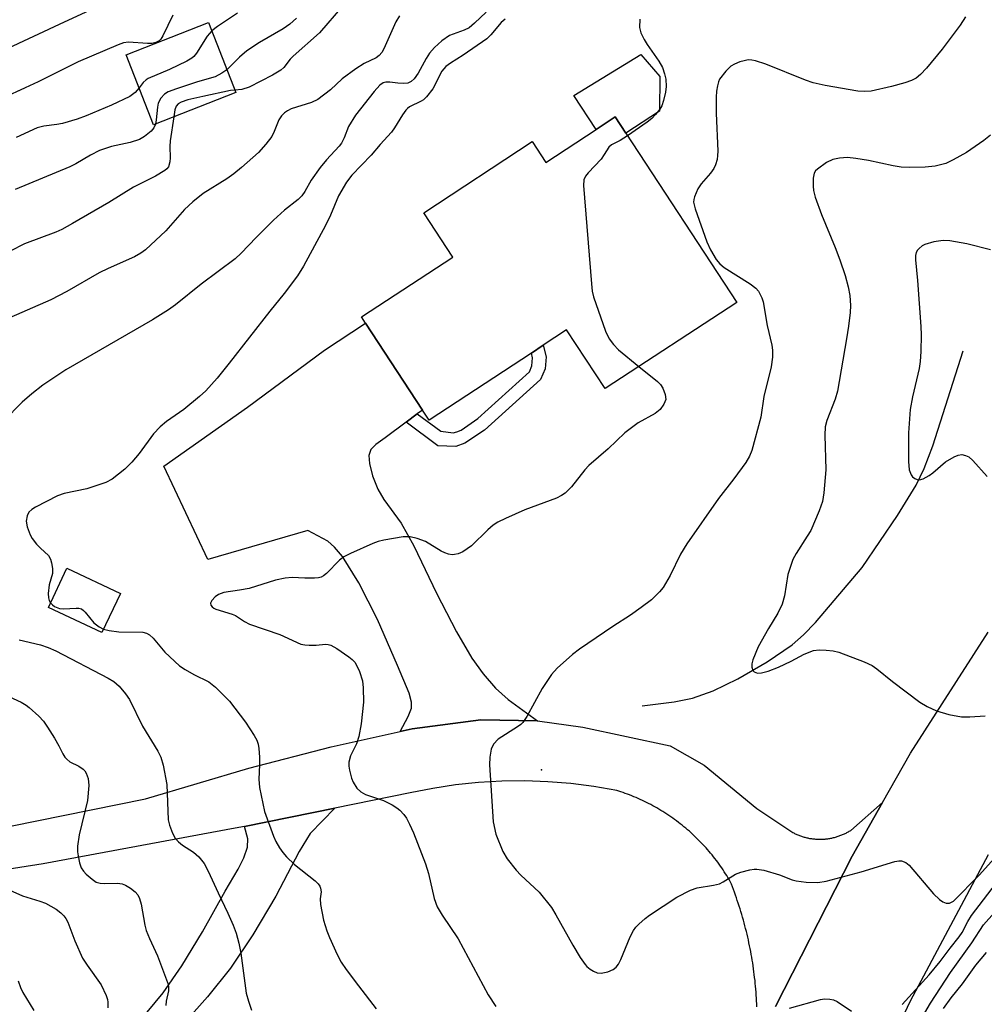
# Model space of a CAD drawing. Units: inches. Extents: x 1315759 to 1321760, y 493449 to 497449.
# Drawn here: x 1318498 to 1318694, y 495134 to 495335 of the extents above; entities that cross this region are included whole.
import ezdxf

# ---------------------------------------------------------------- set-up
doc = ezdxf.new("R2010")
doc.units = ezdxf.units.IN
doc.header["$MEASUREMENT"] = 0
for name, color, linetype in [('BLDG-Footprint', 5, 'Continuous'), ('CNTRL-Analytical Point', 7, 'Continuous'), ('CULTRL-Pad', 6, 'Continuous'), ('HYDRO-Canal', 164, 'Continuous'), ('TRANS-Driveway', 251, 'Continuous'), ('TRANS-Non Street Sidewalk', 7, 'Continuous'), ('TRANS-Road', 130, 'Continuous'), ('Undefined', 1, 'Continuous')]:
    doc.layers.add(name, color=color, linetype=linetype)

msp = doc.modelspace()

# ---------------------------------------------------------------- linework, layer by layer
at = {"layer": 'BLDG-Footprint'}
for points, elevation in [([(1318541.72, 495320.07), (1318524.97, 495313.52), (1318519.39, 495327.79), (1318536.15, 495334.34)], 279.93), ([(1318621.17, 495311.8), (1318643.75, 495277.36), (1318616.95, 495259.79), (1318609.11, 495271.75), (1318604.36, 495268.63), (1318601.94, 495267.04), (1318581.1, 495253.38), (1318579.75, 495255.44), (1318568.17, 495273.1), (1318567.33, 495274.39), (1318585.91, 495286.58), (1318579.99, 495295.6), (1318602.09, 495310.09), (1318604.87, 495305.85), (1318615.12, 495312.58), (1318619, 495315.11)], 269.03), ([(1318518.2, 495218.1), (1318514.44, 495210.12), (1318503.56, 495215.24), (1318507.33, 495223.22)], 269.64)]:
    msp.add_lwpolyline(points, close=True, dxfattribs=dict(at, elevation=elevation))
at = {"layer": 'CNTRL-Analytical Point'}
msp.add_point((1318603.98, 495182.19, 266), dxfattribs=at)
at = {"layer": 'CULTRL-Pad'}
msp.add_lwpolyline([(1318628, 495316.27), (1318621.17, 495311.8), (1318619, 495315.11), (1318615.12, 495312.57), (1318610.58, 495319.51), (1318624.24, 495327.87), (1318628.07, 495323.35)], close=True, dxfattribs=at)
at = {"layer": 'HYDRO-Canal'}
msp.add_lwpolyline([(1318624.5, 495195.19), (1318630.98, 495196.03), (1318634.78, 495196.76), (1318638.95, 495198.23), (1318644, 495200.69), (1318649.94, 495204.17), (1318655.07, 495207.65), (1318657.38, 495209.66), (1318659.81, 495212.2), (1318669.29, 495223.35), (1318676.51, 495233.96), (1318680.3, 495240.11), (1318681.96, 495243.55), (1318683.71, 495248.13), (1318689.86, 495267.47)], dxfattribs=at)
at = {"layer": 'TRANS-Driveway'}
msp.add_lwpolyline([(1318578.68, 495254.65), (1318576.39, 495252.96), (1318572.11, 495249.8), (1318570.21, 495248.43), (1318569.19, 495247.39), (1318568.83, 495246.18), (1318568.93, 495244.56), (1318569.56, 495242.06), (1318570.62, 495239.3), (1318571.85, 495237.22), (1318575.43, 495232.38), (1318578.01, 495227.8), (1318582.6, 495218.13), (1318586.66, 495210.24), (1318589.78, 495204.94), (1318592.12, 495201.75), (1318594.59, 495198.79), (1318597.22, 495196.47), (1318603.14, 495192.15), (1318591.62, 495192.34), (1318577.61, 495190.5), (1318575.19, 495189.97), (1318576.86, 495193), (1318577.48, 495194.7), (1318577.48, 495195.98), (1318577.03, 495197.8), (1318574.67, 495203.43), (1318570.59, 495212.79), (1318566.79, 495220.27), (1318563.43, 495225.59), (1318561.82, 495227.54), (1318560.46, 495228.73), (1318556.37, 495230.91), (1318536.03, 495225.03), (1318527.08, 495244.03), (1318544.13, 495256.04), (1318559.8, 495267.62), (1318568.17, 495273.1), (1318579.75, 495255.44)], close=True, dxfattribs=at)
msp.add_lwpolyline([(1318523.66, 495132.8), (1318526.91, 495136.75), (1318530.69, 495142.23), (1318534.94, 495149.2), (1318539.54, 495157.44), (1318542.2, 495161.92), (1318543.38, 495164.23), (1318544.13, 495166.44), (1318544.2, 495168.11), (1318543.47, 495170.65), (1318561.88, 495174.37), (1318556.86, 495169.22), (1318554.63, 495165.56), (1318549.88, 495156.42), (1318545.19, 495148.55), (1318540.65, 495141.8), (1318535.94, 495135.95), (1318530.06, 495129.29)], dxfattribs=at)
at = {"layer": 'TRANS-Non Street Sidewalk'}
msp.add_lwpolyline([(1318576.39, 495252.96), (1318578.68, 495254.65), (1318583.45, 495251.12), (1318585.97, 495250.82), (1318586.76, 495250.97), (1318587.6, 495251.36), (1318591.04, 495253.71), (1318601.52, 495263.23), (1318602.03, 495264.47), (1318602.17, 495266.08), (1318601.94, 495267.04), (1318604.36, 495268.63), (1318604.92, 495266.28), (1318604.71, 495263.82), (1318603.8, 495261.63), (1318592.39, 495251.34), (1318588.37, 495248.68), (1318586.53, 495248.01), (1318582.85, 495248.18)], close=True, dxfattribs=at)
at = {"layer": 'TRANS-Road'}
for points in [[(1318651.68, 495133.96), (1318667.27, 495164.61), (1318673.46, 495175.51), (1318679.18, 495185.59), (1318694.98, 495210.22)], [(1318484.67, 495168.43), (1318523.3, 495176.25), (1318544.37, 495182.51), (1318561.12, 495186.86), (1318575.19, 495189.97), (1318577.61, 495190.5), (1318591.62, 495192.34), (1318603.14, 495192.15), (1318612.44, 495190.87), (1318630.17, 495187.06), (1318637.14, 495183.14), (1318647.88, 495174.31), (1318655.2, 495169.39), (1318655.36, 495169.31), (1318655.53, 495169.23), (1318655.69, 495169.15), (1318655.86, 495169.07), (1318656.03, 495168.99), (1318656.21, 495168.92), (1318656.39, 495168.85), (1318656.56, 495168.78), (1318656.74, 495168.72), (1318656.92, 495168.65), (1318657.1, 495168.59), (1318657.29, 495168.54), (1318657.47, 495168.48), (1318657.66, 495168.43), (1318657.84, 495168.38), (1318658.03, 495168.34), (1318658.22, 495168.3), (1318658.41, 495168.26), (1318658.61, 495168.22), (1318658.8, 495168.19), (1318658.99, 495168.16), (1318659.19, 495168.13), (1318659.38, 495168.11), (1318659.58, 495168.09), (1318659.77, 495168.07), (1318659.97, 495168.06), (1318660.17, 495168.04), (1318660.37, 495168.04), (1318660.56, 495168.03), (1318660.76, 495168.03), (1318660.96, 495168.04), (1318661.16, 495168.04), (1318661.35, 495168.05), (1318661.55, 495168.06), (1318661.75, 495168.08), (1318661.94, 495168.1), (1318662.14, 495168.12), (1318662.34, 495168.15), (1318662.53, 495168.18), (1318662.73, 495168.21), (1318662.92, 495168.24), (1318663.11, 495168.28), (1318663.3, 495168.32), (1318663.5, 495168.37), (1318663.68, 495168.42), (1318663.87, 495168.47), (1318664.06, 495168.52), (1318664.25, 495168.58), (1318664.43, 495168.64), (1318664.61, 495168.7), (1318664.79, 495168.77), (1318664.98, 495168.84), (1318665.15, 495168.91), (1318665.33, 495168.98), (1318665.51, 495169.06), (1318665.68, 495169.14), (1318665.85, 495169.22), (1318666.02, 495169.3), (1318666.19, 495169.39), (1318666.35, 495169.48), (1318666.52, 495169.57), (1318666.68, 495169.66), (1318666.84, 495169.76), (1318666.99, 495169.85), (1318673.46, 495175.51), (1318667.27, 495164.61), (1318651.68, 495133.96)], [(1318647.85, 495133.92), (1318647.83, 495134.51), (1318647.8, 495135.11), (1318647.77, 495135.7), (1318647.73, 495136.3), (1318647.69, 495136.9), (1318647.65, 495137.49), (1318647.59, 495138.09), (1318647.54, 495138.68), (1318647.48, 495139.28), (1318647.41, 495139.87), (1318647.34, 495140.47), (1318647.26, 495141.06), (1318647.19, 495141.65), (1318647.1, 495142.24), (1318647.01, 495142.84), (1318646.92, 495143.42), (1318646.82, 495144.01), (1318646.71, 495144.6), (1318646.61, 495145.19), (1318646.49, 495145.78), (1318646.38, 495146.36), (1318646.25, 495146.95), (1318646.13, 495147.53), (1318646, 495148.12), (1318645.86, 495148.7), (1318645.72, 495149.28), (1318645.57, 495149.86), (1318645.43, 495150.43), (1318645.27, 495151.01), (1318645.11, 495151.58), (1318644.95, 495152.16), (1318644.78, 495152.73), (1318644.61, 495153.3), (1318644.44, 495153.87), (1318644.25, 495154.43), (1318644.07, 495155), (1318643.88, 495155.56), (1318643.69, 495156.12), (1318643.49, 495156.67), (1318643.29, 495157.23), (1318643.08, 495157.79), (1318642.87, 495158.34), (1318642.66, 495158.89), (1318642.44, 495159.43), (1318642.21, 495159.83), (1318641.97, 495160.23), (1318641.73, 495160.63), (1318641.48, 495161.02), (1318641.23, 495161.41), (1318640.97, 495161.81), (1318640.71, 495162.19), (1318640.44, 495162.58), (1318640.17, 495162.96), (1318639.89, 495163.34), (1318639.61, 495163.72), (1318639.32, 495164.09), (1318639.03, 495164.47), (1318638.73, 495164.84), (1318638.43, 495165.2), (1318638.12, 495165.56), (1318637.81, 495165.92), (1318637.5, 495166.28), (1318637.18, 495166.63), (1318636.85, 495166.98), (1318636.53, 495167.33), (1318636.19, 495167.67), (1318635.85, 495168.01), (1318635.51, 495168.35), (1318635.17, 495168.68), (1318634.82, 495169.01), (1318634.46, 495169.33), (1318634.11, 495169.65), (1318633.74, 495169.97), (1318633.38, 495170.28), (1318633.01, 495170.58), (1318632.63, 495170.89), (1318632.26, 495171.18), (1318631.88, 495171.48), (1318631.49, 495171.77), (1318631.11, 495172.05), (1318630.72, 495172.33), (1318630.32, 495172.6), (1318629.93, 495172.88), (1318629.53, 495173.14), (1318629.13, 495173.4), (1318628.72, 495173.66), (1318628.31, 495173.91), (1318627.9, 495174.16), (1318627.49, 495174.4), (1318627.07, 495174.63), (1318626.66, 495174.86), (1318626.24, 495175.09), (1318625.81, 495175.31), (1318625.39, 495175.52), (1318624.97, 495175.73), (1318624.54, 495175.94), (1318624.11, 495176.14), (1318623.68, 495176.33), (1318623.24, 495176.52), (1318622.81, 495176.7), (1318622.37, 495176.88), (1318621.94, 495177.05), (1318621.5, 495177.22), (1318621.06, 495177.38), (1318620.62, 495177.54), (1318620.18, 495177.69), (1318619.74, 495177.84), (1318619.3, 495177.97), (1318614.66, 495178.78), (1318609.98, 495179.37), (1318605.29, 495179.75), (1318600.58, 495179.91), (1318595.88, 495179.85), (1318591.17, 495179.58), (1318586.49, 495179.09), (1318581.83, 495178.38), (1318577.22, 495177.46), (1318561.88, 495174.37), (1318543.47, 495170.65), (1318541.57, 495170.27), (1318502.47, 495163.04), (1318451.79, 495155.06)], [(1318695, 495164.87), (1318679.1, 495135.07), (1318664.61, 495104.56)]]:
    msp.add_lwpolyline(points, dxfattribs=at)
at = {"layer": 'Undefined'}
for points, elevation in [([(1318513.68, 495337.59), (1318506.73, 495334.44), (1318494.25, 495328.59), (1318482.86, 495322.51), (1318480.84, 495321.51), (1318478.45, 495320.53), (1318467.89, 495317.04), (1318453.7, 495310.81), (1318447, 495306.86), (1318440.58, 495303.32), (1318430.99, 495296.86), (1318429.22, 495295.79), (1318427.87, 495295.14), (1318426.76, 495294.79), (1318426, 495294.74), (1318424.26, 495294.81), (1318423.2, 495294.55), (1318420.91, 495293.45), (1318417.08, 495291.14)], 284), ([(1318563.46, 495337.67), (1318558.74, 495332.27), (1318553.37, 495327.52), (1318552.78, 495326.88), (1318551.47, 495325.18), (1318550.88, 495324.62), (1318549.17, 495323.6), (1318544.45, 495321.16), (1318542.92, 495320.7), (1318541.52, 495320.58)], 276), ([(1318528.9, 495335.87), (1318526.86, 495331.62), (1318526.43, 495330.97), (1318526.1, 495330.63), (1318525.42, 495330.25), (1318524.59, 495330.07), (1318523.71, 495330.05), (1318519.83, 495330.35), (1318518.82, 495330.2), (1318517.73, 495329.82), (1318509.61, 495326.35), (1318501.48, 495322.3), (1318489.9, 495316.98)], 282), ([(1318575.04, 495335.68), (1318574.34, 495334.46), (1318571.85, 495328.97), (1318571.43, 495328.22), (1318570.94, 495327.61), (1318570.33, 495327.18), (1318567.84, 495325.99), (1318566.18, 495324.93), (1318563.41, 495322.86), (1318561.02, 495320.61), (1318558.41, 495318.65), (1318557.11, 495318.03), (1318552.98, 495316.74), (1318552.24, 495316.39), (1318551.61, 495315.96), (1318551.02, 495315.37), (1318550.49, 495314.55), (1318549.55, 495312.14), (1318549.04, 495311.12), (1318547.84, 495309.56), (1318546.32, 495307.87), (1318542.9, 495304.81), (1318541.33, 495303.52), (1318539.86, 495302.5), (1318535.08, 495299.51), (1318532.98, 495297.86), (1318531.27, 495296.26), (1318527.45, 495291.91), (1318523.29, 495288.06), (1318522.34, 495287.38), (1318521.07, 495286.64), (1318515.7, 495284.27), (1318513.85, 495283.36), (1318507.3, 495279.6), (1318504.07, 495277.89), (1318494.41, 495273.69)], 274), ([(1318592.7, 495336.49), (1318590.32, 495334.19), (1318589.22, 495333.29), (1318588.25, 495332.8), (1318585.25, 495331.71), (1318583.67, 495330.61), (1318582.17, 495329.24), (1318581.2, 495328.13), (1318580.49, 495327.03), (1318578.86, 495324.06), (1318578.03, 495322.89), (1318577.46, 495322.32), (1318576.74, 495322.01), (1318575.9, 495321.94), (1318574.72, 495321.99), (1318573.06, 495322.23), (1318572.26, 495322.22), (1318571.74, 495322.06), (1318571.07, 495321.57), (1318569.89, 495320.27), (1318566.07, 495315.46), (1318564.69, 495313.18), (1318563.81, 495310.84), (1318563.28, 495309.79), (1318562.78, 495309.15), (1318560.22, 495306.39), (1318558.91, 495304.82), (1318557.1, 495302.22), (1318555.76, 495299.94), (1318555.16, 495299.08), (1318554.43, 495298.33), (1318551.66, 495296.13), (1318549.39, 495294.07), (1318545.87, 495290.56), (1318542.82, 495287.36), (1318541.59, 495286.22), (1318534.68, 495281.08), (1318529.41, 495276.86), (1318527.98, 495275.83), (1318524.74, 495273.81), (1318507.12, 495263.65), (1318502.42, 495260.5), (1318500.18, 495258.73), (1318498.21, 495257.04), (1318494.46, 495253.26)], 272), ([(1318596.58, 495335.06), (1318595.8, 495334.33), (1318593.69, 495331.84), (1318592.85, 495331.02), (1318588.05, 495327.73), (1318585.45, 495326.1), (1318584.51, 495325.39), (1318583.66, 495324.42), (1318581.82, 495320.85), (1318580.57, 495319.21), (1318579.94, 495318.61), (1318579.5, 495318.31), (1318577.13, 495317.15), (1318576.7, 495316.86), (1318576.32, 495316.48), (1318575.67, 495315.57), (1318574.04, 495312.87), (1318573.41, 495312.02), (1318571.15, 495309.51), (1318569.3, 495307.31), (1318565.36, 495303.24), (1318564.24, 495301.85), (1318562.66, 495299.07), (1318560.99, 495295.12), (1318559.96, 495292.99), (1318555.51, 495284.75), (1318554.26, 495282.76), (1318551.59, 495279.16), (1318548.68, 495275.56), (1318540.38, 495264.95), (1318537.9, 495261.91), (1318535.64, 495259.34), (1318534.35, 495258.16), (1318531.11, 495255.57), (1318527.58, 495253.11), (1318526.31, 495252.03), (1318524.98, 495250.59), (1318522.06, 495246.57), (1318520.56, 495244.79), (1318519.09, 495243.38), (1318516.51, 495241.38), (1318515.22, 495240.71), (1318511.34, 495239.38), (1318506.78, 495238.41), (1318505.4, 495237.99), (1318500.94, 495235.66), (1318500.2, 495235.2), (1318499.58, 495234.64), (1318499.19, 495233.91), (1318499.01, 495232.79), (1318499.22, 495231.67), (1318499.84, 495230.01), (1318500.25, 495229.25), (1318501.12, 495228.11), (1318501.91, 495227.28), (1318503.53, 495225.79), (1318503.96, 495225.07), (1318504.2, 495224.29), (1318504.38, 495223.19), (1318504.36, 495222.17), (1318503.7, 495219.85), (1318503.47, 495218.08), (1318503.54, 495217.22), (1318503.72, 495216.68), (1318504, 495216.17)], 270), ([(1318542.06, 495336.27), (1318537.98, 495333.51), (1318536.82, 495332.63)], 280), ([(1318554.06, 495335.25), (1318552.7, 495333.99), (1318551.36, 495333.07), (1318546.56, 495330.25), (1318543.99, 495328.56), (1318542.44, 495327.26), (1318539.9, 495324.74)], 278), ([(1318690.36, 495335.53), (1318689.25, 495333.83), (1318685.59, 495328.9), (1318682.39, 495325.07), (1318681.19, 495323.77), (1318680.29, 495323.02), (1318679.37, 495322.53), (1318678.03, 495322.08), (1318675.27, 495321.32), (1318671.11, 495320.39), (1318669.77, 495320.31), (1318668.43, 495320.37), (1318661.78, 495321.5), (1318659.36, 495322.09), (1318657.75, 495322.64), (1318649.7, 495325.88), (1318647.57, 495326.53), (1318646.84, 495326.68), (1318646.1, 495326.72), (1318645.25, 495326.57), (1318644.42, 495326.31), (1318643.32, 495325.87), (1318642.57, 495325.45), (1318641.51, 495324.44), (1318640.27, 495322.78), (1318640.04, 495322.27), (1318639.83, 495321.46), (1318639.65, 495320.35), (1318639.58, 495319.18), (1318639.57, 495315.9), (1318639.9, 495308.18), (1318639.87, 495307.29), (1318639.74, 495306.45), (1318639.45, 495305.35), (1318639.09, 495304.59), (1318638.4, 495303.67), (1318636.5, 495301.47), (1318635.86, 495300.49), (1318635.13, 495298.88), (1318634.99, 495298.33), (1318634.97, 495297.78), (1318635.3, 495296.39), (1318637.66, 495289.69), (1318638.41, 495288.09), (1318639.6, 495286.06), (1318640.34, 495285.2), (1318641.21, 495284.48), (1318646.51, 495281.13), (1318647.65, 495280.28), (1318648.17, 495279.67), (1318648.56, 495278.99), (1318648.89, 495278.26), (1318649.13, 495277.46), (1318649.94, 495272.63), (1318650.92, 495268.66), (1318651.05, 495267.63), (1318651.05, 495266.21), (1318650.74, 495264.23), (1318649.29, 495258.2), (1318648.7, 495253.98), (1318646.86, 495247.21), (1318646.36, 495246.01), (1318645.58, 495244.78), (1318643.17, 495241.46), (1318640.03, 495237.42), (1318633.59, 495228.19), (1318632.3, 495226.06), (1318630.2, 495221.74), (1318628.75, 495219.31), (1318628.05, 495218.41), (1318626.42, 495216.8), (1318624.29, 495215.21), (1318622.12, 495213.7), (1318618.51, 495211.39), (1318611.71, 495206.75), (1318610.31, 495205.64), (1318607.19, 495202.9), (1318606.04, 495201.59), (1318604.12, 495198.74), (1318600.97, 495193.06), (1318600.18, 495191.84), (1318599.79, 495191.43), (1318599.11, 495190.91), (1318595.18, 495188.41), (1318594.24, 495187.37), (1318593.74, 495186.38), (1318593.45, 495184.73), (1318593.4, 495183.17), (1318594.17, 495171.57), (1318594.69, 495169.09), (1318596.13, 495165.57), (1318596.98, 495164.05), (1318598.81, 495161.76), (1318599.81, 495160.69), (1318603.48, 495157.27), (1318606, 495154.14), (1318606.94, 495152.66), (1318610.35, 495146.47), (1318611.88, 495143.98), (1318612.86, 495142.53), (1318613.24, 495142.1), (1318613.88, 495141.57), (1318614.58, 495141.14), (1318615.32, 495140.83), (1318616.12, 495140.76), (1318617.52, 495141.05), (1318618.57, 495141.48), (1318619.17, 495141.97), (1318619.64, 495142.59), (1318620.18, 495143.54), (1318622.03, 495148.16), (1318622.71, 495149.47), (1318623.21, 495150.14), (1318623.8, 495150.77), (1318625.09, 495151.92), (1318626.01, 495152.61), (1318631.57, 495156.22), (1318634.35, 495157.68), (1318635.67, 495158.13), (1318639, 495158.66), (1318640.25, 495158.99), (1318641.01, 495159.35), (1318643.51, 495160.91), (1318644.56, 495161.32), (1318646.46, 495161.84), (1318647.28, 495161.97), (1318647.85, 495161.97), (1318649.29, 495161.71), (1318652.46, 495160.82), (1318655.03, 495159.78), (1318655.84, 495159.55), (1318657.89, 495159.31), (1318660.26, 495159.21), (1318662, 495159.5), (1318669.13, 495161.38), (1318675.95, 495163.48), (1318676.78, 495163.62), (1318677.3, 495163.61), (1318678.23, 495163.29), (1318678.88, 495162.76), (1318683.85, 495156.93), (1318685.08, 495155.74), (1318685.74, 495155.28), (1318686.43, 495155), (1318687.09, 495155.03), (1318687.92, 495155.46), (1318693.16, 495160.69), (1318698.19, 495166.3)], 266), ([(1318624.03, 495335.02), (1318623.94, 495333.31), (1318624.23, 495332.22), (1318624.9, 495330.92), (1318625.52, 495329.9), (1318627.91, 495326.47), (1318628.62, 495325.19), (1318629.06, 495323.89), (1318629.29, 495322.82), (1318629.35, 495321.35), (1318629.24, 495320.18), (1318628.87, 495318.46), (1318628.48, 495317.38), (1318628.06, 495316.69), (1318627.19, 495315.61), (1318626.44, 495314.8), (1318625.54, 495314.05), (1318621.52, 495311.26)], 268), ([(1318536.82, 495332.63), (1318535.86, 495331.58), (1318533.68, 495328.13), (1318533.15, 495327.44), (1318532.73, 495327.06), (1318531.73, 495326.46), (1318528.22, 495324.81), (1318523.89, 495322.97), (1318523.43, 495322.67), (1318522.86, 495322.15), (1318522.03, 495321.04)], 280), ([(1318539.9, 495324.74), (1318538.89, 495324.01), (1318537.5, 495323.32), (1318533.92, 495322.29), (1318529.64, 495320.85), (1318527.96, 495320.22), (1318527.22, 495319.79), (1318526.46, 495318.95), (1318525.93, 495317.93), (1318525.75, 495317.1), (1318525.51, 495314.5), (1318525.36, 495313.68)], 278), ([(1318522.03, 495321.04), (1318521.24, 495320.08), (1318520.1, 495319.29), (1318516.37, 495317.55), (1318511.21, 495315.32), (1318509.42, 495314.65), (1318506.4, 495313.79), (1318505.29, 495313.56), (1318502.58, 495313.27), (1318501.24, 495312.88), (1318496.98, 495310.96)], 280), ([(1318541.52, 495320.58), (1318540.61, 495320.5), (1318534.98, 495319.3), (1318531.92, 495318.58), (1318530.62, 495318.16), (1318529.99, 495317.8), (1318529.57, 495317.32), (1318529.3, 495316.58), (1318529.06, 495315.12)], 276), ([(1318529.06, 495315.12), (1318528.33, 495310.28), (1318528.27, 495309.11), (1318528.36, 495306.78), (1318528.3, 495305.96), (1318527.98, 495304.98), (1318527.67, 495304.56), (1318527.27, 495304.2), (1318525.34, 495303.06), (1318520.91, 495300.83), (1318515.83, 495297.67), (1318508.48, 495293.39), (1318506.28, 495292.21), (1318505.04, 495291.65), (1318498.7, 495289.25), (1318495.77, 495287.78)], 276), ([(1318525.36, 495313.68), (1318525.03, 495312.89), (1318524.48, 495312.24), (1318523.11, 495311.15), (1318522.1, 495310.56), (1318520.17, 495309.9), (1318516.39, 495309.07), (1318513.95, 495308.27), (1318512.15, 495307.34), (1318509.13, 495305.56), (1318507.92, 495304.97), (1318496.78, 495300.33)], 278), ([(1318621.52, 495311.26), (1318619.99, 495310.34), (1318618.25, 495309.44), (1318617.68, 495308.98), (1318616.77, 495307.44), (1318616.11, 495306.5), (1318613.49, 495303.72), (1318612.95, 495303.05), (1318612.63, 495302.31), (1318612.57, 495301.17), (1318614.17, 495281.13), (1318614.33, 495279.64), (1318614.57, 495278.49), (1318617.03, 495271.51), (1318617.78, 495269.93), (1318618.68, 495268.79), (1318619.67, 495267.73), (1318623.84, 495264.31)], 268), ([(1318695.47, 495311.41), (1318694.11, 495310.35), (1318690.56, 495307.91), (1318687.86, 495306.36), (1318686.33, 495305.65), (1318684.16, 495305.08), (1318682.15, 495304.87), (1318678.93, 495304.8), (1318677.26, 495304.91), (1318675.61, 495305.16), (1318670.57, 495306.27), (1318668.03, 495306.69), (1318666.34, 495306.87), (1318664.67, 495306.76), (1318663.32, 495306.47), (1318662.05, 495305.82), (1318660.18, 495304.51), (1318659.81, 495304.13), (1318659.56, 495303.69), (1318659.35, 495302.66), (1318659.31, 495301), (1318659.41, 495300.14), (1318659.75, 495298.77), (1318661, 495295.27), (1318663.83, 495288.54), (1318664.79, 495286.05), (1318665.88, 495282.81), (1318666.46, 495280.54), (1318666.78, 495278.79), (1318666.91, 495276.75), (1318666.85, 495275.32), (1318666.53, 495272.51), (1318666.15, 495269.93), (1318664.3, 495259.28), (1318663.81, 495257.62), (1318662.12, 495253.3), (1318661.8, 495252.05), (1318661.73, 495250.29), (1318661.89, 495243.29), (1318661.53, 495238.56), (1318661.24, 495236.83), (1318660.53, 495234.93), (1318658.82, 495230.94), (1318658.12, 495229.73), (1318655.84, 495226.23), (1318655.2, 495224.98), (1318654.18, 495221.97), (1318653.5, 495217.58), (1318652.98, 495215.93), (1318652.16, 495214.09), (1318650.2, 495210.95), (1318648.15, 495207.2), (1318647.04, 495204.59), (1318646.84, 495203.79), (1318646.84, 495203.07), (1318647.02, 495202.43), (1318647.31, 495202.12), (1318648, 495201.87), (1318648.79, 495201.91), (1318650.13, 495202.29), (1318652.25, 495203.11), (1318654.83, 495204.3), (1318657.51, 495205.75), (1318659.4, 495206.49), (1318660.54, 495206.62), (1318661.98, 495206.56), (1318663.42, 495206.41), (1318664.54, 495206.11), (1318669.75, 495204.14), (1318671.34, 495203.42), (1318672.29, 495202.75), (1318675.46, 495200.17), (1318681.07, 495195.96), (1318682.56, 495195.04), (1318684.43, 495194.18), (1318686.98, 495193.46), (1318689.57, 495192.94), (1318691.23, 495192.95), (1318694.39, 495193.2)], 264), ([(1318695.42, 495288.09), (1318690.65, 495289.27), (1318687.16, 495289.9), (1318685.83, 495289.99), (1318683.94, 495289.69), (1318682.05, 495289.13), (1318681.56, 495288.88), (1318680.92, 495288.36), (1318680.57, 495287.96), (1318680.33, 495287.54), (1318680.16, 495286.9), (1318680.14, 495286.03), (1318680.58, 495281.79), (1318681.26, 495272.45), (1318681.33, 495270.75), (1318681.24, 495267.33), (1318681.14, 495265.33), (1318680.92, 495263.89), (1318679.55, 495258.11), (1318679.07, 495255.52), (1318678.78, 495250.82), (1318678.72, 495244.95), (1318678.91, 495243.28), (1318679.26, 495242.22), (1318679.58, 495241.81), (1318680.01, 495241.51), (1318680.5, 495241.31), (1318681.01, 495241.24), (1318681.76, 495241.43), (1318682.99, 495242.13), (1318683.68, 495242.65), (1318686.26, 495244.92), (1318688.05, 495245.93), (1318688.86, 495246.24), (1318689.64, 495246.35), (1318690.36, 495246.2), (1318691.04, 495245.89), (1318691.88, 495245.15), (1318694.74, 495241.92)], 262), ([(1318623.84, 495264.31), (1318627.64, 495261.23), (1318628.26, 495260.62), (1318628.71, 495259.92), (1318629.19, 495258.63), (1318629.3, 495257.58), (1318628.94, 495256.62), (1318628.16, 495255.53), (1318627.14, 495254.74), (1318623.71, 495252.86), (1318620.93, 495250.77), (1318617.54, 495247.57), (1318613.62, 495244.16), (1318612.84, 495243.29), (1318610.13, 495239.78), (1318608.81, 495238.49), (1318608.07, 495238.02), (1318607.02, 495237.49), (1318600.58, 495235.12), (1318596.63, 495233.37), (1318595.08, 495232.61), (1318594.16, 495231.97), (1318593.08, 495231.05), (1318589.71, 495227.79), (1318588.85, 495227.14), (1318587.95, 495226.59), (1318587.02, 495226.17), (1318586.29, 495225.99), (1318585.79, 495225.98), (1318585.04, 495226.11), (1318584.3, 495226.36), (1318583.55, 495226.73), (1318580.35, 495228.67), (1318578.67, 495229.29), (1318577.23, 495229.64), (1318575.82, 495229.61), (1318571.85, 495228.93), (1318570.74, 495228.66), (1318569.64, 495228.24), (1318565.06, 495226.21), (1318563.75, 495225.56), (1318562.87, 495224.9), (1318560.18, 495222.18), (1318559.55, 495221.68), (1318559.09, 495221.43), (1318558.57, 495221.29), (1318557.75, 495221.2), (1318555.75, 495221.2), (1318553.22, 495221.32), (1318551.79, 495221.18), (1318549.81, 495220.76), (1318544.44, 495219.12), (1318542.45, 495218.75), (1318539.3, 495218.31), (1318538.2, 495217.9), (1318537.53, 495217.43), (1318536.82, 495216.67), (1318536.57, 495216.08), (1318536.66, 495215.72), (1318536.89, 495215.39), (1318537.21, 495215.1), (1318537.64, 495214.87), (1318540.97, 495213.9), (1318541.63, 495213.59), (1318543.5, 495212.38), (1318544.49, 495211.85), (1318550.71, 495209.73), (1318554.97, 495207.79), (1318555.78, 495207.61), (1318556.65, 495207.53), (1318558.12, 495207.53), (1318560.02, 495207.74), (1318560.53, 495207.71), (1318561.05, 495207.55), (1318562.3, 495206.85), (1318564.76, 495205.21), (1318565.44, 495204.67), (1318566.01, 495204.04), (1318566.88, 495202.22), (1318567.52, 495200.28), (1318567.68, 495198.85), (1318567.73, 495195.95), (1318567.23, 495191.53), (1318566.79, 495188.94), (1318566.3, 495187.47), (1318565.09, 495185.01), (1318564.75, 495183.72), (1318564.73, 495182.92), (1318564.86, 495182.1), (1318565.3, 495180.46), (1318565.6, 495179.68), (1318566.37, 495178.47), (1318567.16, 495177.67), (1318568.17, 495177.17), (1318571.78, 495175.95), (1318573.54, 495175.05), (1318574.49, 495174.46), (1318575.15, 495173.93), (1318575.94, 495173.06), (1318576.46, 495172.35), (1318577.11, 495171.12), (1318577.9, 495169.34), (1318580.38, 495163.01), (1318580.98, 495161.04), (1318582.14, 495155.99), (1318582.75, 495154.24), (1318583.75, 495152.55), (1318586.99, 495147.77), (1318593.09, 495136.36), (1318594.69, 495133.99)], 268), ([(1318504, 495216.17), (1318504.35, 495215.76), (1318504.78, 495215.45), (1318505.77, 495215.04), (1318506.61, 495214.96), (1318509.22, 495215.11), (1318509.77, 495215.07), (1318510.26, 495214.93), (1318510.68, 495214.64), (1318511.05, 495214.26), (1318512.81, 495212.1), (1318513.85, 495211.28), (1318514.77, 495210.83)], 270), ([(1318514.77, 495210.83), (1318515.91, 495210.55), (1318517.91, 495210.28), (1318522.78, 495210.19), (1318523.53, 495210), (1318524.13, 495209.67), (1318524.9, 495208.96), (1318527.23, 495206.13), (1318530.25, 495203.38), (1318531.43, 495202.58), (1318533.16, 495201.59), (1318536.23, 495200.09), (1318537.55, 495199.02), (1318540.4, 495196.16), (1318543.69, 495191.86), (1318545.46, 495189.19), (1318546.01, 495188.19), (1318546.29, 495187.38), (1318546.41, 495186.51), (1318546.51, 495184.72), (1318546.52, 495183.22), (1318546.38, 495180.3), (1318546.56, 495178.56), (1318547.53, 495173.67), (1318549.37, 495168.64), (1318549.87, 495167.56), (1318550.61, 495166.31), (1318551.27, 495165.35), (1318552.01, 495164.47), (1318553.7, 495162.89), (1318557.88, 495159.54), (1318558.5, 495158.94), (1318558.82, 495158.49), (1318559, 495158.05), (1318559.11, 495157.34), (1318558.93, 495155.87), (1318558.97, 495154.73), (1318559.56, 495151.56), (1318560.25, 495149.4), (1318560.78, 495148.06), (1318562.37, 495144.58), (1318563.17, 495143.01), (1318564.18, 495141.54), (1318566.68, 495138.21), (1318570.34, 495133.5)], 270), ([(1318497.58, 495208.62), (1318501.92, 495207.6), (1318503.51, 495207.05), (1318505.03, 495206.39), (1318515.7, 495200.87), (1318516.9, 495200.15), (1318517.94, 495199.2), (1318519.25, 495197.68), (1318520.07, 495196.52), (1318522.73, 495191.05), (1318525.84, 495186), (1318526.47, 495184.75), (1318526.92, 495183.11), (1318527.64, 495179.17), (1318527.95, 495172.02), (1318528.22, 495170.9), (1318528.84, 495169.28), (1318529.35, 495168.27), (1318530.04, 495167.48), (1318530.89, 495166.83), (1318533.13, 495165.42), (1318534.21, 495164.46), (1318535.27, 495163.1), (1318536.09, 495161.56), (1318538.09, 495157.15), (1318540.11, 495152.96), (1318541.16, 495150.53), (1318541.78, 495148.89), (1318542.32, 495146.86), (1318542.75, 495144.83), (1318543.83, 495136.69), (1318544.27, 495135.08), (1318544.91, 495133.25)], 272), ([(1318495.46, 495197.09), (1318498.01, 495195.93), (1318498.98, 495195.37), (1318499.65, 495194.85), (1318501.56, 495193.11), (1318502.54, 495192.07), (1318503.39, 495190.87), (1318504.8, 495188.59), (1318505.68, 495187.04), (1318506.45, 495185.45), (1318506.91, 495184.72), (1318507.28, 495184.32), (1318507.92, 495183.82), (1318509.75, 495182.9), (1318510.6, 495182.32), (1318510.95, 495181.97), (1318511.25, 495181.49), (1318511.64, 495180.4), (1318511.75, 495179), (1318511.5, 495175.91), (1318509.83, 495168.92), (1318509.49, 495166.65), (1318509.48, 495165.48), (1318509.58, 495164.64), (1318509.88, 495163.24), (1318510.24, 495162.19), (1318510.68, 495161.51), (1318511.24, 495160.92), (1318512.44, 495159.88), (1318513.3, 495159.33), (1318514.08, 495159.12), (1318514.9, 495159.02), (1318517.59, 495159.1), (1318518.54, 495158.96), (1318519.28, 495158.66), (1318520.27, 495158.05), (1318521.19, 495157.35), (1318521.75, 495156.73), (1318522.12, 495155.96), (1318522.44, 495154.82), (1318523.19, 495150.53), (1318523.48, 495149.43), (1318524.12, 495147.85), (1318525.77, 495144.32), (1318527.81, 495138.86), (1318527.98, 495138.02), (1318527.98, 495137.17), (1318527.55, 495135.04), (1318527.47, 495134.21)], 274), ([(1318677.49, 495134.37), (1318682.97, 495140.41), (1318685.21, 495143.17), (1318687.21, 495145.89), (1318689.1, 495148.15), (1318689.71, 495149.08), (1318690.83, 495151.26), (1318691.6, 495152.5), (1318697.34, 495160.05)], 268), ([(1318495.09, 495157.97), (1318498.29, 495156.48), (1318501.8, 495155.45), (1318502.95, 495154.99), (1318505.12, 495153.79), (1318506.06, 495153.08), (1318506.69, 495152.47), (1318507.1, 495151.89), (1318507.48, 495151.13), (1318508.94, 495147.35), (1318510.49, 495143.85), (1318511.41, 495142.37), (1318514.27, 495138.39), (1318515.32, 495136.23), (1318515.59, 495135.39), (1318515.67, 495134.84), (1318515.68, 495133.7)], 276), ([(1318680.95, 495130.72), (1318683.25, 495134.68), (1318687.27, 495140.92), (1318691.62, 495146.94), (1318694.04, 495150.59), (1318696.29, 495153.11)], 270), ([(1318685.88, 495133.57), (1318687.46, 495135.73), (1318689.76, 495138.58), (1318692.47, 495142.41), (1318694.65, 495144.98)], 272), ([(1318497.36, 495139.19), (1318497.83, 495137.86), (1318498.35, 495136.86), (1318500.58, 495133.17)], 278), ([(1318654.48, 495133.64), (1318660.82, 495135.42), (1318661.66, 495135.54), (1318662.69, 495135.5), (1318663.44, 495135.34), (1318664.22, 495134.98), (1318667.14, 495133)], 268)]:
    msp.add_lwpolyline(points, dxfattribs=dict(at, elevation=elevation))

doc.saveas('drawing.dxf')
